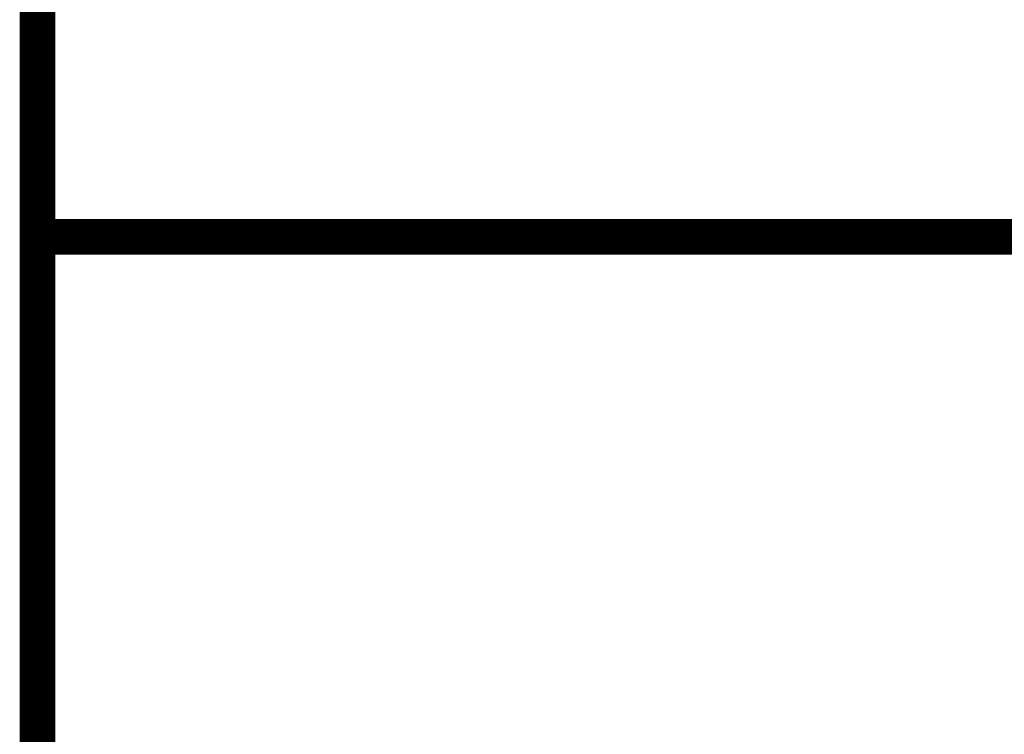
# Model space of a CAD drawing. Extents: x 106485 to 151591, y 1360 to 156002.
# Drawn here: x 142281 to 144788, y 63289 to 65107 of the extents above; entities that cross this region are included whole.
import ezdxf

# ---------------------------------------------------------------- set-up
doc = ezdxf.new("R2010")
doc.units = 0
doc.header["$LTSCALE"] = 1000
doc.layers.add('TKB', color=7, linetype='CONTINUOUS')

msp = doc.modelspace()

# ---------------------------------------------------------------- linework, layer by layer
at = {"layer": 'TKB'}
for p, q in [((142327.1, 64554.4), (150376.4, 64554.4)), ((150376.4, 64554.4), (142327.1, 64554.4)), ((150376.4, 64554.4), (142327.1, 64554.4)), ((150376.4, 64554.4), (142327.1, 64554.4)), ((142327.1, 64554.4), (150376.4, 64554.4)), ((142327.1, 64554.4), (150376.4, 64554.4)), ((150376.4, 64554.4), (142327.1, 64554.4)), ((150376.4, 64554.4), (142327.1, 64554.4)), ((150376.4, 64554.4), (142327.1, 64554.4)), ((142327.1, 64554.4), (150376.4, 64554.4))]:
    msp.add_line(p, q, dxfattribs=at)
at = {"layer": 'TKB', "const_width": 91.1}
for points in [[(142327.1, 40535.4), (142327.1, 69999.1)], [(150376.4, 64554.4), (142327.1, 64554.4)], [(150376.4, 64554.4), (142327.1, 64554.4)]]:
    msp.add_lwpolyline(points, dxfattribs=at)

doc.saveas('drawing.dxf')
